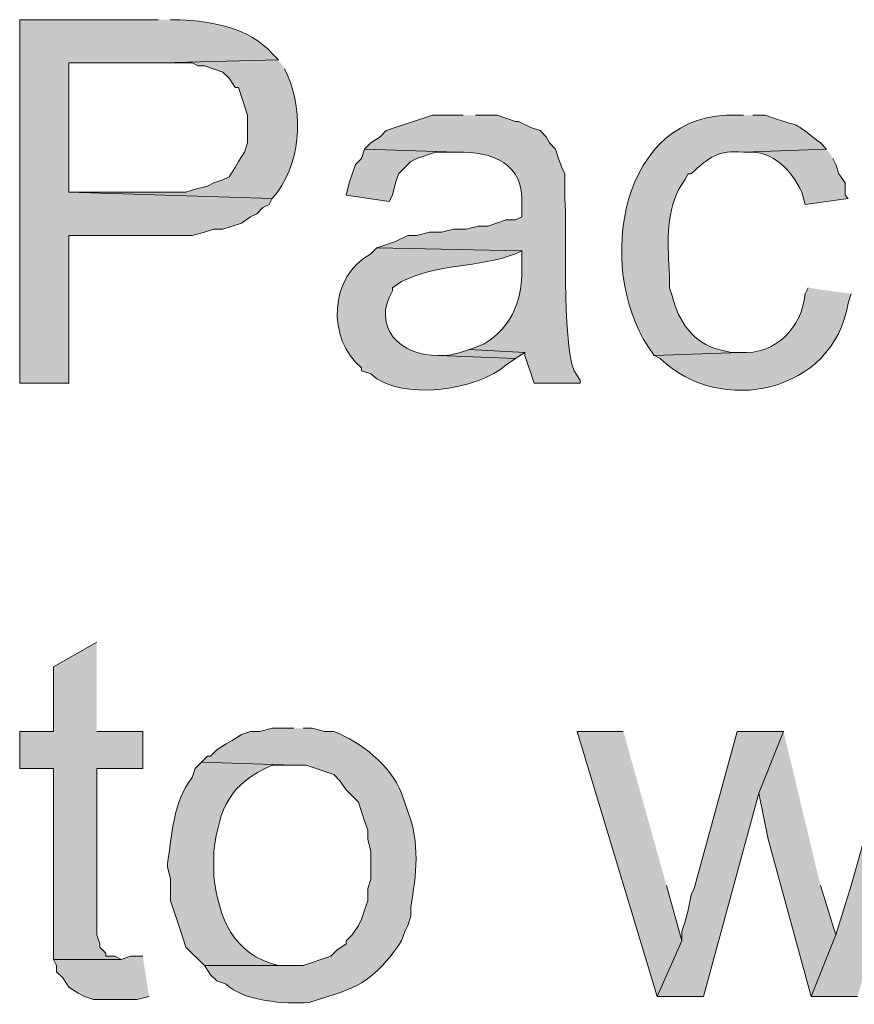
# Model space of a CAD drawing. Units: inches. Extents: x 17 to 196, y 63 to 213.
# Drawn here: x 137 to 143, y 146 to 153 of the extents above; entities that cross this region are included whole.
import ezdxf

# ---------------------------------------------------------------- set-up
doc = ezdxf.new("R2010")
doc.units = ezdxf.units.IN
doc.header["$MEASUREMENT"] = 0
doc.layers.add('Layer 1', color=7, linetype='Continuous')

msp = doc.modelspace()

# ---------------------------------------------------------------- hatches: boundary and pattern name
at = {"layer": 'Layer 1', "true_color": 0xffffff}
h = msp.add_hatch(color=7, dxfattribs=at)
edge = h.paths.add_edge_path()
edge.add_spline(control_points=[(138.2818, 153.2537), (138.2818, 153.2537), (137.3293, 153.2537), (137.3293, 153.2537), (137.3293, 153.2537), (137.3293, 150.7561), (137.3293, 150.7561), (137.3293, 150.7561), (137.668, 150.7561), (137.668, 150.7561), (137.668, 150.7561), (137.668, 151.7721), (137.668, 151.7721), (137.668, 151.7721), (138.5147, 151.7721), (138.5147, 151.7721), (138.5147, 151.7721), (138.5993, 151.7932), (138.5993, 151.7932), (138.5993, 151.7932), (138.6628, 151.8144), (138.6628, 151.8144), (138.6628, 151.8144), (138.7263, 151.8144), (138.7263, 151.8144), (138.7263, 151.8144), (138.8533, 151.8567), (138.8533, 151.8567), (138.8533, 151.8567), (138.9168, 151.8991), (138.9168, 151.8991), (138.9168, 151.8991), (138.9592, 151.9202), (138.9592, 151.9202), (138.9592, 151.9202), (139.0015, 151.9626), (139.0015, 151.9626), (139.0015, 151.9626), (139.0438, 151.9837), (139.0438, 151.9837), (139.0438, 151.9837), (139.065, 152.0261), (139.065, 152.0261), (139.065, 152.0261), (137.668, 152.0684), (137.668, 152.0684), (137.668, 152.0684), (137.668, 152.9574), (137.668, 152.9574), (137.668, 152.9574), (138.303, 152.9574), (138.303, 152.9574), (138.303, 152.9574), (139.1073, 152.9785), (139.1073, 152.9785), (139.1073, 152.9785), (139.065, 153.0209), (139.065, 153.0209), (138.9055, 153.1997), (138.6554, 153.2403), (138.43, 153.2537), (138.43, 153.2537), (138.3665, 153.2537), (138.3665, 153.2537)], knot_values=[0, 0, 0, 0, 0.352778, 0.352778, 0.352778, 0.705556, 0.705556, 0.705556, 1.058333, 1.058333, 1.058333, 1.411111, 1.411111, 1.411111, 1.763889, 1.763889, 1.763889, 2.116667, 2.116667, 2.116667, 2.469444, 2.469444, 2.469444, 2.822222, 2.822222, 2.822222, 3.175, 3.175, 3.175, 3.527778, 3.527778, 3.527778, 3.880556, 3.880556, 3.880556, 4.233333, 4.233333, 4.233333, 4.586111, 4.586111, 4.586111, 4.938889, 4.938889, 4.938889, 5.291667, 5.291667, 5.291667, 5.644444, 5.644444, 5.644444, 5.997222, 5.997222, 5.997222, 6.35, 6.35, 6.35, 6.702778, 6.702778, 6.702778, 7.055556, 7.055556, 7.055556, 7.408333, 7.408333, 7.408333, 7.408333], degree=3, periodic=0)
edge.add_line((138.3665, 153.2537), (138.2818, 153.2537))
h = msp.add_hatch(color=7, dxfattribs=at)
edge = h.paths.add_edge_path()
edge.add_spline(control_points=[(139.1073, 152.9786), (139.1073, 152.9786), (138.303, 152.9574), (138.303, 152.9574), (138.303, 152.9574), (138.5147, 152.9574), (138.5147, 152.9574), (138.5147, 152.9574), (138.557, 152.9362), (138.557, 152.9362), (138.557, 152.9362), (138.5993, 152.9362), (138.5993, 152.9362), (138.5993, 152.9362), (138.7263, 152.8939), (138.7263, 152.8939), (138.7263, 152.8939), (138.7687, 152.8516), (138.7687, 152.8516), (138.7687, 152.8516), (138.811, 152.7881), (138.811, 152.7881), (138.811, 152.7881), (138.8322, 152.7881), (138.8322, 152.7881), (138.8322, 152.7881), (138.8957, 152.5976), (138.8957, 152.5976), (138.8957, 152.5976), (138.8957, 152.4071), (138.8957, 152.4071), (138.8957, 152.4071), (138.8745, 152.3436), (138.8745, 152.3436), (138.8745, 152.3436), (138.8322, 152.2801), (138.8322, 152.2801), (138.8322, 152.2801), (138.811, 152.2377), (138.811, 152.2377), (138.811, 152.2377), (138.7687, 152.1742), (138.7687, 152.1742), (138.7687, 152.1742), (138.7263, 152.1531), (138.7263, 152.1531), (138.7263, 152.1531), (138.6628, 152.1319), (138.6628, 152.1319), (138.6628, 152.1319), (138.6205, 152.1107), (138.6205, 152.1107), (138.6205, 152.1107), (138.5358, 152.0896), (138.5358, 152.0896), (138.5358, 152.0896), (138.4723, 152.0684), (138.4723, 152.0684), (138.4723, 152.0684), (137.668, 152.0684), (137.668, 152.0684), (137.668, 152.0684), (139.065, 152.0261), (139.065, 152.0261), (139.264, 152.2487), (139.283, 152.6039), (139.1708, 152.8727), (139.1708, 152.8727), (139.1497, 152.9151), (139.1497, 152.9151)], knot_values=[0, 0, 0, 0, 0.352778, 0.352778, 0.352778, 0.705556, 0.705556, 0.705556, 1.058333, 1.058333, 1.058333, 1.411111, 1.411111, 1.411111, 1.763889, 1.763889, 1.763889, 2.116667, 2.116667, 2.116667, 2.469444, 2.469444, 2.469444, 2.822222, 2.822222, 2.822222, 3.175, 3.175, 3.175, 3.527778, 3.527778, 3.527778, 3.880556, 3.880556, 3.880556, 4.233333, 4.233333, 4.233333, 4.586111, 4.586111, 4.586111, 4.938889, 4.938889, 4.938889, 5.291667, 5.291667, 5.291667, 5.644444, 5.644444, 5.644444, 5.997222, 5.997222, 5.997222, 6.35, 6.35, 6.35, 6.702778, 6.702778, 6.702778, 7.055556, 7.055556, 7.055556, 7.408333, 7.408333, 7.408333, 7.761111, 7.761111, 7.761111, 8.113889, 8.113889, 8.113889, 8.113889], degree=3, periodic=0)
edge.add_line((139.1497, 152.9151), (139.1073, 152.9786))
h = msp.add_hatch(color=7, dxfattribs=at)
edge = h.paths.add_edge_path()
edge.add_spline(control_points=[(142.3035, 152.5976), (142.3035, 152.5976), (142.2612, 152.5976), (142.2612, 152.5976), (141.4441, 152.6307), (141.291, 151.547), (141.6473, 151.0101), (141.6473, 151.0101), (141.6897, 150.9465), (141.6897, 150.9465), (141.6897, 150.9465), (142.2823, 150.9677), (142.2823, 150.9677), (142.2823, 150.9677), (142.2188, 150.9677), (142.2188, 150.9677), (142.2188, 150.9677), (142.1342, 150.9889), (142.1342, 150.9889), (141.9627, 151.0256), (141.8541, 151.1868), (141.8167, 151.3487), (141.8167, 151.3487), (141.7955, 151.4122), (141.7955, 151.4122), (141.7955, 151.4122), (141.7955, 151.4969), (141.7955, 151.4969), (141.7846, 151.692), (141.7666, 151.9057), (141.859, 152.0896), (141.859, 152.0896), (141.9013, 152.1531), (141.9013, 152.1531), (141.9013, 152.1531), (141.9225, 152.1954), (141.9225, 152.1954), (141.9225, 152.1954), (141.9437, 152.1954), (141.9437, 152.1954), (142.0714, 152.31), (142.1296, 152.3598), (142.3035, 152.3436), (142.3035, 152.3436), (142.875, 152.3647), (142.875, 152.3647), (142.875, 152.3647), (142.8327, 152.4071), (142.8327, 152.4071), (142.6213, 152.5718), (142.7251, 152.5012), (142.4517, 152.5976), (142.4517, 152.5976), (142.367, 152.5976), (142.367, 152.5976)], knot_values=[0, 0, 0, 0, 0.352778, 0.352778, 0.352778, 0.705556, 0.705556, 0.705556, 1.058333, 1.058333, 1.058333, 1.411111, 1.411111, 1.411111, 1.763889, 1.763889, 1.763889, 2.116667, 2.116667, 2.116667, 2.469444, 2.469444, 2.469444, 2.822222, 2.822222, 2.822222, 3.175, 3.175, 3.175, 3.527778, 3.527778, 3.527778, 3.880556, 3.880556, 3.880556, 4.233333, 4.233333, 4.233333, 4.586111, 4.586111, 4.586111, 4.938889, 4.938889, 4.938889, 5.291667, 5.291667, 5.291667, 5.644444, 5.644444, 5.644444, 5.997222, 5.997222, 5.997222, 6.35, 6.35, 6.35, 6.35], degree=3, periodic=0)
edge.add_line((142.367, 152.5976), (142.3035, 152.5976))
h = msp.add_hatch(color=7, dxfattribs=at)
edge = h.paths.add_edge_path()
edge.add_spline(control_points=[(140.3773, 152.5976), (140.3773, 152.5976), (140.1657, 152.5976), (140.1657, 152.5976), (140.1657, 152.5976), (139.8482, 152.4917), (139.8482, 152.4917), (139.8482, 152.4917), (139.8058, 152.4494), (139.8058, 152.4494), (139.8058, 152.4494), (139.7423, 152.4071), (139.7423, 152.4071), (139.7423, 152.4071), (139.7, 152.3647), (139.7, 152.3647), (139.7, 152.3647), (140.335, 152.3436), (140.335, 152.3436), (140.5742, 152.3513), (140.8003, 152.2649), (140.7795, 151.9837), (140.7795, 151.9837), (140.7795, 151.8991), (140.7795, 151.8991), (140.7795, 151.8991), (140.7372, 151.8779), (140.7372, 151.8779), (140.7372, 151.8779), (140.6737, 151.8779), (140.6737, 151.8779), (140.6737, 151.8779), (140.5467, 151.8356), (140.5467, 151.8356), (140.5467, 151.8356), (140.4832, 151.8356), (140.4832, 151.8356), (140.4832, 151.8356), (140.3985, 151.8144), (140.3985, 151.8144), (140.3985, 151.8144), (140.3138, 151.8144), (140.3138, 151.8144), (140.3138, 151.8144), (140.2292, 151.7932), (140.2292, 151.7932), (140.2292, 151.7932), (140.1445, 151.7932), (140.1445, 151.7932), (140.1445, 151.7932), (140.0598, 151.772), (140.0598, 151.772), (140.0598, 151.772), (139.9963, 151.772), (139.9963, 151.772), (139.9963, 151.772), (139.9117, 151.7297), (139.9117, 151.7297), (139.9117, 151.7297), (139.7847, 151.6874), (139.7847, 151.6874), (139.7847, 151.6874), (140.7795, 151.6662), (140.7795, 151.6662), (140.7795, 151.6662), (140.7795, 151.5392), (140.7795, 151.5392), (140.7911, 151.3254), (140.6892, 151.0965), (140.4832, 151.0101), (140.4832, 151.0101), (140.4197, 150.9889), (140.4197, 150.9889), (140.4197, 150.9889), (140.8007, 150.9677), (140.8007, 150.9677), (140.8007, 150.9677), (140.8007, 150.9465), (140.8007, 150.9465), (140.8007, 150.9465), (140.8642, 150.7561), (140.8642, 150.7561), (140.8642, 150.7561), (141.1817, 150.7561), (141.1817, 150.7561), (141.1817, 150.7561), (141.1817, 150.7772), (141.1817, 150.7772), (141.1817, 150.7772), (141.1393, 150.8407), (141.1393, 150.8407), (141.0533, 151.0471), (141.0928, 151.855), (141.0758, 152.026), (141.0758, 152.026), (141.0758, 152.1954), (141.0758, 152.1954), (141.0758, 152.1954), (141.0547, 152.2377), (141.0547, 152.2377), (141.0547, 152.2377), (141.0335, 152.3012), (141.0335, 152.3012), (141.0335, 152.3012), (141.0123, 152.3647), (141.0123, 152.3647), (141.0123, 152.3647), (140.97, 152.4071), (140.97, 152.4071), (140.97, 152.4071), (140.9488, 152.4494), (140.9488, 152.4494), (140.9488, 152.4494), (140.9065, 152.4917), (140.9065, 152.4917), (140.9065, 152.4917), (140.843, 152.5129), (140.843, 152.5129), (140.843, 152.5129), (140.7583, 152.5552), (140.7583, 152.5552), (140.7583, 152.5552), (140.7372, 152.5552), (140.7372, 152.5552), (140.7372, 152.5552), (140.6102, 152.5976), (140.6102, 152.5976), (140.6102, 152.5976), (140.462, 152.5976), (140.462, 152.5976)], knot_values=[0, 0, 0, 0, 0.352778, 0.352778, 0.352778, 0.705556, 0.705556, 0.705556, 1.058333, 1.058333, 1.058333, 1.411111, 1.411111, 1.411111, 1.763889, 1.763889, 1.763889, 2.116667, 2.116667, 2.116667, 2.469444, 2.469444, 2.469444, 2.822222, 2.822222, 2.822222, 3.175, 3.175, 3.175, 3.527778, 3.527778, 3.527778, 3.880556, 3.880556, 3.880556, 4.233333, 4.233333, 4.233333, 4.586111, 4.586111, 4.586111, 4.938889, 4.938889, 4.938889, 5.291667, 5.291667, 5.291667, 5.644444, 5.644444, 5.644444, 5.997222, 5.997222, 5.997222, 6.35, 6.35, 6.35, 6.702778, 6.702778, 6.702778, 7.055556, 7.055556, 7.055556, 7.408333, 7.408333, 7.408333, 7.761111, 7.761111, 7.761111, 8.113889, 8.113889, 8.113889, 8.466667, 8.466667, 8.466667, 8.819444, 8.819444, 8.819444, 9.172222, 9.172222, 9.172222, 9.525, 9.525, 9.525, 9.877778, 9.877778, 9.877778, 10.230556, 10.230556, 10.230556, 10.583333, 10.583333, 10.583333, 10.936111, 10.936111, 10.936111, 11.288889, 11.288889, 11.288889, 11.641667, 11.641667, 11.641667, 11.994444, 11.994444, 11.994444, 12.347222, 12.347222, 12.347222, 12.7, 12.7, 12.7, 13.052778, 13.052778, 13.052778, 13.405556, 13.405556, 13.405556, 13.758333, 13.758333, 13.758333, 14.111111, 14.111111, 14.111111, 14.463889, 14.463889, 14.463889, 14.816667, 14.816667, 14.816667, 15.169444, 15.169444, 15.169444, 15.169444], degree=3, periodic=0)
edge.add_line((140.462, 152.5976), (140.3773, 152.5976))
for points in [[(139.7, 152.3647), (139.6788, 152.3012), (139.6365, 152.2589), (139.5942, 152.1319), (139.573, 152.0472), (139.8693, 152.0049), (139.8905, 152.0472), (139.9117, 152.1319), (139.9328, 152.1954), (140.0175, 152.28), (140.0598, 152.3012), (140.1868, 152.3435), (140.335, 152.3435)], [(140.4197, 150.9889), (140.3562, 150.9677), (140.2715, 150.9465), (140.208, 150.9465), (140.7372, 150.9254), (140.8007, 150.9677)], [(137.8585, 148.9781), (137.5622, 148.8087), (137.5622, 148.3642), (137.3293, 148.3642), (137.3293, 148.1102), (137.5622, 148.1102), (137.5622, 146.7979), (138.0278, 146.7979), (137.9855, 146.819), (137.922, 146.819), (137.922, 146.8402), (137.8797, 146.8826), (137.8797, 146.9037), (137.8585, 146.9672), (137.8585, 148.1102), (138.176, 148.1102), (138.176, 148.3642), (137.8585, 148.3642)], [(141.478, 148.3642), (141.1605, 148.3642), (141.7108, 146.5439), (141.8802, 146.9249), (141.7743, 147.3059)], [(142.5787, 148.3642), (142.2612, 148.3642), (141.9648, 147.2847), (141.9437, 147.2424), (141.9225, 147.1366), (141.9013, 147.0519), (141.8802, 146.9884), (141.8802, 146.9249), (141.7108, 146.5439), (142.0283, 146.5439), (142.4093, 147.9409)], [(142.5787, 148.3642), (142.4093, 147.9409), (142.4728, 147.6234), (142.7692, 146.5439), (142.9385, 146.9672), (142.8327, 147.3059)], [(143.637, 148.3642), (143.3407, 148.3642), (143.0443, 147.3059), (142.9385, 146.9672), (142.7692, 146.5439), (143.0867, 146.5439)], [(138.176, 146.8191), (138.0913, 146.8191), (138.0278, 146.7979), (137.5622, 146.7979), (137.5833, 146.7555), (137.5833, 146.7132), (137.6257, 146.6709), (137.668, 146.6074), (137.7315, 146.5651), (137.7738, 146.5439), (137.8373, 146.5227), (138.1337, 146.5227), (138.2183, 146.5439)]]:
    msp.add_hatch(color=7, dxfattribs=at).paths.add_polyline_path(points)
h = msp.add_hatch(color=7, dxfattribs=at)
edge = h.paths.add_edge_path()
edge.add_spline(control_points=[(142.875, 152.3647), (142.875, 152.3647), (142.3035, 152.3435), (142.3035, 152.3435), (142.3035, 152.3435), (142.3247, 152.3435), (142.3247, 152.3435), (142.5078, 152.3577), (142.6316, 152.2172), (142.7057, 152.0684), (142.7057, 152.0684), (142.7268, 151.9837), (142.7268, 151.9837), (142.7268, 151.9837), (143.0232, 152.026), (143.0232, 152.026), (143.0232, 152.026), (143.002, 152.0472), (143.002, 152.0472), (143.002, 152.0472), (143.002, 152.1319), (143.002, 152.1319), (143.002, 152.1319), (142.9597, 152.1954), (142.9597, 152.1954), (142.9597, 152.1954), (142.9385, 152.2589), (142.9385, 152.2589), (142.9385, 152.2589), (142.9173, 152.3012), (142.9173, 152.3012)], knot_values=[0, 0, 0, 0, 0.352778, 0.352778, 0.352778, 0.705556, 0.705556, 0.705556, 1.058333, 1.058333, 1.058333, 1.411111, 1.411111, 1.411111, 1.763889, 1.763889, 1.763889, 2.116667, 2.116667, 2.116667, 2.469444, 2.469444, 2.469444, 2.822222, 2.822222, 2.822222, 3.175, 3.175, 3.175, 3.527778, 3.527778, 3.527778, 3.527778], degree=3, periodic=0)
edge.add_line((142.9173, 152.3012), (142.875, 152.3647))
h = msp.add_hatch(color=7, dxfattribs=at)
edge = h.paths.add_edge_path()
edge.add_spline(control_points=[(139.7847, 151.6874), (139.7847, 151.6874), (139.7423, 151.6451), (139.7423, 151.6451), (139.4569, 151.4927), (139.4365, 151.0584), (139.6788, 150.8619), (139.6788, 150.8619), (139.6788, 150.8407), (139.6788, 150.8407), (139.6788, 150.8407), (139.7423, 150.8196), (139.7423, 150.8196), (139.9399, 150.6294), (140.4835, 150.707), (140.6737, 150.883), (140.6737, 150.883), (140.7372, 150.9254), (140.7372, 150.9254), (140.7372, 150.9254), (140.208, 150.9466), (140.208, 150.9466), (139.9455, 150.942), (139.7473, 151.142), (139.8905, 151.391), (139.8905, 151.391), (139.8905, 151.4122), (139.8905, 151.4122), (139.8905, 151.4122), (139.954, 151.4546), (139.954, 151.4546), (140.1999, 151.5812), (140.4814, 151.5463), (140.7372, 151.6451), (140.7372, 151.6451), (140.7795, 151.6662), (140.7795, 151.6662)], knot_values=[0, 0, 0, 0, 0.352778, 0.352778, 0.352778, 0.705556, 0.705556, 0.705556, 1.058333, 1.058333, 1.058333, 1.411111, 1.411111, 1.411111, 1.763889, 1.763889, 1.763889, 2.116667, 2.116667, 2.116667, 2.469444, 2.469444, 2.469444, 2.822222, 2.822222, 2.822222, 3.175, 3.175, 3.175, 3.527778, 3.527778, 3.527778, 3.880556, 3.880556, 3.880556, 4.233333, 4.233333, 4.233333, 4.233333], degree=3, periodic=0)
edge.add_line((140.7795, 151.6662), (139.7847, 151.6874))
h = msp.add_hatch(color=7, dxfattribs=at)
edge = h.paths.add_edge_path()
edge.add_spline(control_points=[(142.748, 151.4122), (142.748, 151.4122), (142.7268, 151.3699), (142.7268, 151.3699), (142.7071, 151.1409), (142.5258, 150.9487), (142.2823, 150.9677), (142.2823, 150.9677), (141.6897, 150.9466), (141.6897, 150.9466), (141.6897, 150.9466), (141.732, 150.9254), (141.732, 150.9254), (142.1416, 150.5275), (142.923, 150.6858), (143.0232, 151.3064), (143.0232, 151.3064), (143.0443, 151.3699), (143.0443, 151.3699)], knot_values=[0, 0, 0, 0, 0.352778, 0.352778, 0.352778, 0.705556, 0.705556, 0.705556, 1.058333, 1.058333, 1.058333, 1.411111, 1.411111, 1.411111, 1.763889, 1.763889, 1.763889, 2.116667, 2.116667, 2.116667, 2.116667], degree=3, periodic=0)
edge.add_line((143.0443, 151.3699), (142.748, 151.4122))
h = msp.add_hatch(color=7, dxfattribs=at)
edge = h.paths.add_edge_path()
edge.add_spline(control_points=[(139.2132, 148.3854), (139.2132, 148.3854), (139.065, 148.3854), (139.065, 148.3854), (139.065, 148.3854), (138.9803, 148.3642), (138.9803, 148.3642), (138.9803, 148.3642), (138.9168, 148.3642), (138.9168, 148.3642), (138.9168, 148.3642), (138.8533, 148.343), (138.8533, 148.343), (138.8533, 148.343), (138.7898, 148.3007), (138.7898, 148.3007), (138.7898, 148.3007), (138.7475, 148.2795), (138.7475, 148.2795), (138.7475, 148.2795), (138.684, 148.2372), (138.684, 148.2372), (138.684, 148.2372), (138.6417, 148.1949), (138.6417, 148.1949), (138.6417, 148.1949), (138.6205, 148.1949), (138.6205, 148.1949), (138.6205, 148.1949), (138.5782, 148.1526), (138.5782, 148.1526), (138.5782, 148.1526), (139.2132, 148.1314), (139.2132, 148.1314), (139.2132, 148.1314), (139.2978, 148.1314), (139.2978, 148.1314), (139.2978, 148.1314), (139.4883, 148.0679), (139.4883, 148.0679), (139.4883, 148.0679), (139.5307, 148.0255), (139.5307, 148.0255), (139.5307, 148.0255), (139.573, 147.962), (139.573, 147.962), (139.573, 147.962), (139.6577, 147.8774), (139.6577, 147.8774), (139.6577, 147.8774), (139.6788, 147.8139), (139.6788, 147.8139), (139.6788, 147.8139), (139.7, 147.7504), (139.7, 147.7504), (139.7, 147.7504), (139.7212, 147.6869), (139.7212, 147.6869), (139.7212, 147.6869), (139.7212, 147.6234), (139.7212, 147.6234), (139.7212, 147.6234), (139.7423, 147.5387), (139.7423, 147.5387), (139.7423, 147.5387), (139.7423, 147.3482), (139.7423, 147.3482), (139.7423, 147.3482), (139.7212, 147.2847), (139.7212, 147.2847), (139.7212, 147.2847), (139.7212, 147.2), (139.7212, 147.2), (139.7212, 147.2), (139.7, 147.1366), (139.7, 147.1366), (139.7, 147.1366), (139.6788, 147.0731), (139.6788, 147.0731), (139.6788, 147.0731), (139.6577, 147.0307), (139.6577, 147.0307), (139.6577, 147.0307), (139.6153, 146.9672), (139.6153, 146.9672), (139.6153, 146.9672), (139.573, 146.9249), (139.573, 146.9249), (139.573, 146.9249), (139.573, 146.9037), (139.573, 146.9037), (139.573, 146.9037), (139.5095, 146.8614), (139.5095, 146.8614), (139.5095, 146.8614), (139.4672, 146.8191), (139.4672, 146.8191), (139.4672, 146.8191), (139.2767, 146.7555), (139.2767, 146.7555), (139.2767, 146.7555), (138.5993, 146.7555), (138.5993, 146.7555), (138.5993, 146.7555), (138.6417, 146.692), (138.6417, 146.692), (138.6417, 146.692), (138.684, 146.6497), (138.684, 146.6497), (138.684, 146.6497), (138.7475, 146.6285), (138.7475, 146.6285), (138.8664, 146.5097), (139.1546, 146.4892), (139.319, 146.5015), (139.319, 146.5015), (139.446, 146.5439), (139.446, 146.5439), (139.6972, 146.6109), (139.8093, 146.7122), (139.954, 146.9249), (139.954, 146.9249), (139.9752, 146.9884), (139.9752, 146.9884), (139.9752, 146.9884), (139.9963, 147.0307), (139.9963, 147.0307), (139.9963, 147.0307), (140.0175, 147.0942), (140.0175, 147.0942), (140.0175, 147.0942), (140.0175, 147.1577), (140.0175, 147.1577), (140.0556, 147.3789), (140.0821, 147.6022), (139.9963, 147.8139), (139.9963, 147.8139), (139.954, 147.9409), (139.954, 147.9409), (139.8714, 148.1391), (139.6795, 148.2852), (139.4883, 148.3642), (139.4883, 148.3642), (139.4248, 148.3642), (139.4248, 148.3642), (139.4248, 148.3642), (139.3402, 148.3854), (139.3402, 148.3854), (139.3402, 148.3854), (139.2767, 148.3854), (139.2767, 148.3854)], knot_values=[0, 0, 0, 0, 0.352778, 0.352778, 0.352778, 0.705556, 0.705556, 0.705556, 1.058333, 1.058333, 1.058333, 1.411111, 1.411111, 1.411111, 1.763889, 1.763889, 1.763889, 2.116667, 2.116667, 2.116667, 2.469444, 2.469444, 2.469444, 2.822222, 2.822222, 2.822222, 3.175, 3.175, 3.175, 3.527778, 3.527778, 3.527778, 3.880556, 3.880556, 3.880556, 4.233333, 4.233333, 4.233333, 4.586111, 4.586111, 4.586111, 4.938889, 4.938889, 4.938889, 5.291667, 5.291667, 5.291667, 5.644444, 5.644444, 5.644444, 5.997222, 5.997222, 5.997222, 6.35, 6.35, 6.35, 6.702778, 6.702778, 6.702778, 7.055556, 7.055556, 7.055556, 7.408333, 7.408333, 7.408333, 7.761111, 7.761111, 7.761111, 8.113889, 8.113889, 8.113889, 8.466667, 8.466667, 8.466667, 8.819444, 8.819444, 8.819444, 9.172222, 9.172222, 9.172222, 9.525, 9.525, 9.525, 9.877778, 9.877778, 9.877778, 10.230556, 10.230556, 10.230556, 10.583333, 10.583333, 10.583333, 10.936111, 10.936111, 10.936111, 11.288889, 11.288889, 11.288889, 11.641667, 11.641667, 11.641667, 11.994444, 11.994444, 11.994444, 12.347222, 12.347222, 12.347222, 12.7, 12.7, 12.7, 13.052778, 13.052778, 13.052778, 13.405556, 13.405556, 13.405556, 13.758333, 13.758333, 13.758333, 14.111111, 14.111111, 14.111111, 14.463889, 14.463889, 14.463889, 14.816667, 14.816667, 14.816667, 15.169444, 15.169444, 15.169444, 15.522222, 15.522222, 15.522222, 15.875, 15.875, 15.875, 16.227778, 16.227778, 16.227778, 16.580556, 16.580556, 16.580556, 16.933333, 16.933333, 16.933333, 17.286111, 17.286111, 17.286111, 17.638889, 17.638889, 17.638889, 17.638889], degree=3, periodic=0)
edge.add_line((139.2767, 148.3854), (139.2132, 148.3854))
h = msp.add_hatch(color=7, dxfattribs=at)
edge = h.paths.add_edge_path()
edge.add_spline(control_points=[(138.5782, 148.1526), (138.5782, 148.1526), (138.5358, 148.1102), (138.5358, 148.1102), (138.5358, 148.1102), (138.5147, 148.0467), (138.5147, 148.0467), (138.3831, 147.883), (138.3764, 147.653), (138.3453, 147.454), (138.3453, 147.454), (138.3453, 147.4329), (138.3453, 147.4329), (138.3453, 147.4329), (138.3665, 147.3482), (138.3665, 147.3482), (138.3665, 147.3482), (138.3665, 147.2), (138.3665, 147.2), (138.3665, 147.2), (138.43, 147.0095), (138.43, 147.0095), (138.43, 147.0095), (138.4512, 146.946), (138.4512, 146.946), (138.4512, 146.946), (138.4723, 146.8826), (138.4723, 146.8826), (138.4723, 146.8826), (138.5993, 146.7555), (138.5993, 146.7555), (138.5993, 146.7555), (139.2132, 146.7555), (139.2132, 146.7555), (139.2132, 146.7555), (139.1073, 146.7555), (139.1073, 146.7555), (138.7948, 146.8346), (138.6995, 147.0773), (138.6628, 147.3694), (138.6628, 147.3694), (138.6628, 147.5387), (138.6628, 147.5387), (138.7052, 147.8418), (138.7673, 148.0002), (139.065, 148.1314), (139.065, 148.1314), (139.2132, 148.1314), (139.2132, 148.1314)], knot_values=[0, 0, 0, 0, 0.352778, 0.352778, 0.352778, 0.705556, 0.705556, 0.705556, 1.058333, 1.058333, 1.058333, 1.411111, 1.411111, 1.411111, 1.763889, 1.763889, 1.763889, 2.116667, 2.116667, 2.116667, 2.469444, 2.469444, 2.469444, 2.822222, 2.822222, 2.822222, 3.175, 3.175, 3.175, 3.527778, 3.527778, 3.527778, 3.880556, 3.880556, 3.880556, 4.233333, 4.233333, 4.233333, 4.586111, 4.586111, 4.586111, 4.938889, 4.938889, 4.938889, 5.291667, 5.291667, 5.291667, 5.644444, 5.644444, 5.644444, 5.644444], degree=3, periodic=0)
edge.add_line((139.2132, 148.1314), (138.5782, 148.1526))

# ---------------------------------------------------------------- linework, layer by layer
at = {"layer": 'Layer 1', "lineweight": 0}
for points in [[(139.7, 152.3647), (139.6788, 152.3012), (139.6365, 152.2589), (139.5942, 152.1319), (139.573, 152.0472), (139.8693, 152.0049), (139.8905, 152.0472), (139.9117, 152.1319), (139.9328, 152.1954), (140.0175, 152.28), (140.0598, 152.3012), (140.1868, 152.3435), (140.335, 152.3435)], [(140.4197, 150.9889), (140.3562, 150.9677), (140.2715, 150.9465), (140.208, 150.9465), (140.7372, 150.9254), (140.8007, 150.9677)], [(137.8585, 148.9781), (137.5622, 148.8087), (137.5622, 148.3642), (137.3293, 148.3642), (137.3293, 148.1102), (137.5622, 148.1102), (137.5622, 146.7979), (138.0278, 146.7979), (137.9855, 146.819), (137.922, 146.819), (137.922, 146.8402), (137.8797, 146.8826), (137.8797, 146.9037), (137.8585, 146.9672), (137.8585, 148.1102), (138.176, 148.1102), (138.176, 148.3642), (137.8585, 148.3642)], [(141.478, 148.3642), (141.1605, 148.3642), (141.7108, 146.5439), (141.8802, 146.9249), (141.7743, 147.3059)], [(142.5787, 148.3642), (142.2612, 148.3642), (141.9648, 147.2847), (141.9437, 147.2424), (141.9225, 147.1366), (141.9013, 147.0519), (141.8802, 146.9884), (141.8802, 146.9249), (141.7108, 146.5439), (142.0283, 146.5439), (142.4093, 147.9409)], [(142.5787, 148.3642), (142.4093, 147.9409), (142.4728, 147.6234), (142.7692, 146.5439), (142.9385, 146.9672), (142.8327, 147.3059)], [(143.637, 148.3642), (143.3407, 148.3642), (143.0443, 147.3059), (142.9385, 146.9672), (142.7692, 146.5439), (143.0867, 146.5439)], [(138.176, 146.8191), (138.0913, 146.8191), (138.0278, 146.7979), (137.5622, 146.7979), (137.5833, 146.7555), (137.5833, 146.7132), (137.6257, 146.6709), (137.668, 146.6074), (137.7315, 146.5651), (137.7738, 146.5439), (137.8373, 146.5227), (138.1337, 146.5227), (138.2183, 146.5439)]]:
    msp.add_lwpolyline(points, dxfattribs=at)
for points, knots in [([(138.2818, 153.2537), (138.2818, 153.2537), (137.3293, 153.2537), (137.3293, 153.2537), (137.3293, 153.2537), (137.3293, 150.7561), (137.3293, 150.7561), (137.3293, 150.7561), (137.668, 150.7561), (137.668, 150.7561), (137.668, 150.7561), (137.668, 151.7721), (137.668, 151.7721), (137.668, 151.7721), (138.5147, 151.7721), (138.5147, 151.7721), (138.5147, 151.7721), (138.5993, 151.7932), (138.5993, 151.7932), (138.5993, 151.7932), (138.6628, 151.8144), (138.6628, 151.8144), (138.6628, 151.8144), (138.7263, 151.8144), (138.7263, 151.8144), (138.7263, 151.8144), (138.8533, 151.8567), (138.8533, 151.8567), (138.8533, 151.8567), (138.9168, 151.8991), (138.9168, 151.8991), (138.9168, 151.8991), (138.9592, 151.9202), (138.9592, 151.9202), (138.9592, 151.9202), (139.0015, 151.9626), (139.0015, 151.9626), (139.0015, 151.9626), (139.0438, 151.9837), (139.0438, 151.9837), (139.0438, 151.9837), (139.065, 152.0261), (139.065, 152.0261), (139.065, 152.0261), (137.668, 152.0684), (137.668, 152.0684), (137.668, 152.0684), (137.668, 152.9574), (137.668, 152.9574), (137.668, 152.9574), (138.303, 152.9574), (138.303, 152.9574), (138.303, 152.9574), (139.1073, 152.9785), (139.1073, 152.9785), (139.1073, 152.9785), (139.065, 153.0209), (139.065, 153.0209), (138.9055, 153.1997), (138.6554, 153.2403), (138.43, 153.2537), (138.43, 153.2537), (138.3665, 153.2537), (138.3665, 153.2537)], [0, 0, 0, 0, 1, 1, 1, 2, 2, 2, 3, 3, 3, 4, 4, 4, 5, 5, 5, 6, 6, 6, 7, 7, 7, 8, 8, 8, 9, 9, 9, 10, 10, 10, 11, 11, 11, 12, 12, 12, 13, 13, 13, 14, 14, 14, 15, 15, 15, 16, 16, 16, 17, 17, 17, 18, 18, 18, 19, 19, 19, 20, 20, 20, 21, 21, 21, 21]), ([(139.1073, 152.9786), (139.1073, 152.9786), (138.303, 152.9574), (138.303, 152.9574), (138.303, 152.9574), (138.5147, 152.9574), (138.5147, 152.9574), (138.5147, 152.9574), (138.557, 152.9362), (138.557, 152.9362), (138.557, 152.9362), (138.5993, 152.9362), (138.5993, 152.9362), (138.5993, 152.9362), (138.7263, 152.8939), (138.7263, 152.8939), (138.7263, 152.8939), (138.7687, 152.8516), (138.7687, 152.8516), (138.7687, 152.8516), (138.811, 152.7881), (138.811, 152.7881), (138.811, 152.7881), (138.8322, 152.7881), (138.8322, 152.7881), (138.8322, 152.7881), (138.8957, 152.5976), (138.8957, 152.5976), (138.8957, 152.5976), (138.8957, 152.4071), (138.8957, 152.4071), (138.8957, 152.4071), (138.8745, 152.3436), (138.8745, 152.3436), (138.8745, 152.3436), (138.8322, 152.2801), (138.8322, 152.2801), (138.8322, 152.2801), (138.811, 152.2377), (138.811, 152.2377), (138.811, 152.2377), (138.7687, 152.1742), (138.7687, 152.1742), (138.7687, 152.1742), (138.7263, 152.1531), (138.7263, 152.1531), (138.7263, 152.1531), (138.6628, 152.1319), (138.6628, 152.1319), (138.6628, 152.1319), (138.6205, 152.1107), (138.6205, 152.1107), (138.6205, 152.1107), (138.5358, 152.0896), (138.5358, 152.0896), (138.5358, 152.0896), (138.4723, 152.0684), (138.4723, 152.0684), (138.4723, 152.0684), (137.668, 152.0684), (137.668, 152.0684), (137.668, 152.0684), (139.065, 152.0261), (139.065, 152.0261), (139.264, 152.2487), (139.283, 152.6039), (139.1708, 152.8727), (139.1708, 152.8727), (139.1497, 152.9151), (139.1497, 152.9151)], [0, 0, 0, 0, 1, 1, 1, 2, 2, 2, 3, 3, 3, 4, 4, 4, 5, 5, 5, 6, 6, 6, 7, 7, 7, 8, 8, 8, 9, 9, 9, 10, 10, 10, 11, 11, 11, 12, 12, 12, 13, 13, 13, 14, 14, 14, 15, 15, 15, 16, 16, 16, 17, 17, 17, 18, 18, 18, 19, 19, 19, 20, 20, 20, 21, 21, 21, 22, 22, 22, 23, 23, 23, 23]), ([(142.3035, 152.5976), (142.3035, 152.5976), (142.2612, 152.5976), (142.2612, 152.5976), (141.4441, 152.6307), (141.291, 151.547), (141.6473, 151.0101), (141.6473, 151.0101), (141.6897, 150.9465), (141.6897, 150.9465), (141.6897, 150.9465), (142.2823, 150.9677), (142.2823, 150.9677), (142.2823, 150.9677), (142.2188, 150.9677), (142.2188, 150.9677), (142.2188, 150.9677), (142.1342, 150.9889), (142.1342, 150.9889), (141.9627, 151.0256), (141.8541, 151.1868), (141.8167, 151.3487), (141.8167, 151.3487), (141.7955, 151.4122), (141.7955, 151.4122), (141.7955, 151.4122), (141.7955, 151.4969), (141.7955, 151.4969), (141.7846, 151.692), (141.7666, 151.9057), (141.859, 152.0896), (141.859, 152.0896), (141.9013, 152.1531), (141.9013, 152.1531), (141.9013, 152.1531), (141.9225, 152.1954), (141.9225, 152.1954), (141.9225, 152.1954), (141.9437, 152.1954), (141.9437, 152.1954), (142.0714, 152.31), (142.1296, 152.3598), (142.3035, 152.3436), (142.3035, 152.3436), (142.875, 152.3647), (142.875, 152.3647), (142.875, 152.3647), (142.8327, 152.4071), (142.8327, 152.4071), (142.6213, 152.5718), (142.7251, 152.5012), (142.4517, 152.5976), (142.4517, 152.5976), (142.367, 152.5976), (142.367, 152.5976)], [0, 0, 0, 0, 1, 1, 1, 2, 2, 2, 3, 3, 3, 4, 4, 4, 5, 5, 5, 6, 6, 6, 7, 7, 7, 8, 8, 8, 9, 9, 9, 10, 10, 10, 11, 11, 11, 12, 12, 12, 13, 13, 13, 14, 14, 14, 15, 15, 15, 16, 16, 16, 17, 17, 17, 18, 18, 18, 18]), ([(140.3773, 152.5976), (140.3773, 152.5976), (140.1657, 152.5976), (140.1657, 152.5976), (140.1657, 152.5976), (139.8482, 152.4917), (139.8482, 152.4917), (139.8482, 152.4917), (139.8058, 152.4494), (139.8058, 152.4494), (139.8058, 152.4494), (139.7423, 152.4071), (139.7423, 152.4071), (139.7423, 152.4071), (139.7, 152.3647), (139.7, 152.3647), (139.7, 152.3647), (140.335, 152.3436), (140.335, 152.3436), (140.5742, 152.3513), (140.8003, 152.2649), (140.7795, 151.9837), (140.7795, 151.9837), (140.7795, 151.8991), (140.7795, 151.8991), (140.7795, 151.8991), (140.7372, 151.8779), (140.7372, 151.8779), (140.7372, 151.8779), (140.6737, 151.8779), (140.6737, 151.8779), (140.6737, 151.8779), (140.5467, 151.8356), (140.5467, 151.8356), (140.5467, 151.8356), (140.4832, 151.8356), (140.4832, 151.8356), (140.4832, 151.8356), (140.3985, 151.8144), (140.3985, 151.8144), (140.3985, 151.8144), (140.3138, 151.8144), (140.3138, 151.8144), (140.3138, 151.8144), (140.2292, 151.7932), (140.2292, 151.7932), (140.2292, 151.7932), (140.1445, 151.7932), (140.1445, 151.7932), (140.1445, 151.7932), (140.0598, 151.772), (140.0598, 151.772), (140.0598, 151.772), (139.9963, 151.772), (139.9963, 151.772), (139.9963, 151.772), (139.9117, 151.7297), (139.9117, 151.7297), (139.9117, 151.7297), (139.7847, 151.6874), (139.7847, 151.6874), (139.7847, 151.6874), (140.7795, 151.6662), (140.7795, 151.6662), (140.7795, 151.6662), (140.7795, 151.5392), (140.7795, 151.5392), (140.7911, 151.3254), (140.6892, 151.0965), (140.4832, 151.0101), (140.4832, 151.0101), (140.4197, 150.9889), (140.4197, 150.9889), (140.4197, 150.9889), (140.8007, 150.9677), (140.8007, 150.9677), (140.8007, 150.9677), (140.8007, 150.9465), (140.8007, 150.9465), (140.8007, 150.9465), (140.8642, 150.7561), (140.8642, 150.7561), (140.8642, 150.7561), (141.1817, 150.7561), (141.1817, 150.7561), (141.1817, 150.7561), (141.1817, 150.7772), (141.1817, 150.7772), (141.1817, 150.7772), (141.1393, 150.8407), (141.1393, 150.8407), (141.0533, 151.0471), (141.0928, 151.855), (141.0758, 152.026), (141.0758, 152.026), (141.0758, 152.1954), (141.0758, 152.1954), (141.0758, 152.1954), (141.0547, 152.2377), (141.0547, 152.2377), (141.0547, 152.2377), (141.0335, 152.3012), (141.0335, 152.3012), (141.0335, 152.3012), (141.0123, 152.3647), (141.0123, 152.3647), (141.0123, 152.3647), (140.97, 152.4071), (140.97, 152.4071), (140.97, 152.4071), (140.9488, 152.4494), (140.9488, 152.4494), (140.9488, 152.4494), (140.9065, 152.4917), (140.9065, 152.4917), (140.9065, 152.4917), (140.843, 152.5129), (140.843, 152.5129), (140.843, 152.5129), (140.7583, 152.5552), (140.7583, 152.5552), (140.7583, 152.5552), (140.7372, 152.5552), (140.7372, 152.5552), (140.7372, 152.5552), (140.6102, 152.5976), (140.6102, 152.5976), (140.6102, 152.5976), (140.462, 152.5976), (140.462, 152.5976)], [0, 0, 0, 0, 1, 1, 1, 2, 2, 2, 3, 3, 3, 4, 4, 4, 5, 5, 5, 6, 6, 6, 7, 7, 7, 8, 8, 8, 9, 9, 9, 10, 10, 10, 11, 11, 11, 12, 12, 12, 13, 13, 13, 14, 14, 14, 15, 15, 15, 16, 16, 16, 17, 17, 17, 18, 18, 18, 19, 19, 19, 20, 20, 20, 21, 21, 21, 22, 22, 22, 23, 23, 23, 24, 24, 24, 25, 25, 25, 26, 26, 26, 27, 27, 27, 28, 28, 28, 29, 29, 29, 30, 30, 30, 31, 31, 31, 32, 32, 32, 33, 33, 33, 34, 34, 34, 35, 35, 35, 36, 36, 36, 37, 37, 37, 38, 38, 38, 39, 39, 39, 40, 40, 40, 41, 41, 41, 42, 42, 42, 43, 43, 43, 43]), ([(142.875, 152.3647), (142.875, 152.3647), (142.3035, 152.3435), (142.3035, 152.3435), (142.3035, 152.3435), (142.3247, 152.3435), (142.3247, 152.3435), (142.5078, 152.3577), (142.6316, 152.2172), (142.7057, 152.0684), (142.7057, 152.0684), (142.7268, 151.9837), (142.7268, 151.9837), (142.7268, 151.9837), (143.0232, 152.026), (143.0232, 152.026), (143.0232, 152.026), (143.002, 152.0472), (143.002, 152.0472), (143.002, 152.0472), (143.002, 152.1319), (143.002, 152.1319), (143.002, 152.1319), (142.9597, 152.1954), (142.9597, 152.1954), (142.9597, 152.1954), (142.9385, 152.2589), (142.9385, 152.2589), (142.9385, 152.2589), (142.9173, 152.3012), (142.9173, 152.3012)], [0, 0, 0, 0, 1, 1, 1, 2, 2, 2, 3, 3, 3, 4, 4, 4, 5, 5, 5, 6, 6, 6, 7, 7, 7, 8, 8, 8, 9, 9, 9, 10, 10, 10, 10]), ([(139.7847, 151.6874), (139.7847, 151.6874), (139.7423, 151.6451), (139.7423, 151.6451), (139.4569, 151.4927), (139.4365, 151.0584), (139.6788, 150.8619), (139.6788, 150.8619), (139.6788, 150.8407), (139.6788, 150.8407), (139.6788, 150.8407), (139.7423, 150.8196), (139.7423, 150.8196), (139.9399, 150.6294), (140.4835, 150.707), (140.6737, 150.883), (140.6737, 150.883), (140.7372, 150.9254), (140.7372, 150.9254), (140.7372, 150.9254), (140.208, 150.9466), (140.208, 150.9466), (139.9455, 150.942), (139.7473, 151.142), (139.8905, 151.391), (139.8905, 151.391), (139.8905, 151.4122), (139.8905, 151.4122), (139.8905, 151.4122), (139.954, 151.4546), (139.954, 151.4546), (140.1999, 151.5812), (140.4814, 151.5463), (140.7372, 151.6451), (140.7372, 151.6451), (140.7795, 151.6662), (140.7795, 151.6662)], [0, 0, 0, 0, 1, 1, 1, 2, 2, 2, 3, 3, 3, 4, 4, 4, 5, 5, 5, 6, 6, 6, 7, 7, 7, 8, 8, 8, 9, 9, 9, 10, 10, 10, 11, 11, 11, 12, 12, 12, 12]), ([(142.748, 151.4122), (142.748, 151.4122), (142.7268, 151.3699), (142.7268, 151.3699), (142.7071, 151.1409), (142.5258, 150.9487), (142.2823, 150.9677), (142.2823, 150.9677), (141.6897, 150.9466), (141.6897, 150.9466), (141.6897, 150.9466), (141.732, 150.9254), (141.732, 150.9254), (142.1416, 150.5275), (142.923, 150.6858), (143.0232, 151.3064), (143.0232, 151.3064), (143.0443, 151.3699), (143.0443, 151.3699)], [0, 0, 0, 0, 1, 1, 1, 2, 2, 2, 3, 3, 3, 4, 4, 4, 5, 5, 5, 6, 6, 6, 6]), ([(139.2132, 148.3854), (139.2132, 148.3854), (139.065, 148.3854), (139.065, 148.3854), (139.065, 148.3854), (138.9803, 148.3642), (138.9803, 148.3642), (138.9803, 148.3642), (138.9168, 148.3642), (138.9168, 148.3642), (138.9168, 148.3642), (138.8533, 148.343), (138.8533, 148.343), (138.8533, 148.343), (138.7898, 148.3007), (138.7898, 148.3007), (138.7898, 148.3007), (138.7475, 148.2795), (138.7475, 148.2795), (138.7475, 148.2795), (138.684, 148.2372), (138.684, 148.2372), (138.684, 148.2372), (138.6417, 148.1949), (138.6417, 148.1949), (138.6417, 148.1949), (138.6205, 148.1949), (138.6205, 148.1949), (138.6205, 148.1949), (138.5782, 148.1526), (138.5782, 148.1526), (138.5782, 148.1526), (139.2132, 148.1314), (139.2132, 148.1314), (139.2132, 148.1314), (139.2978, 148.1314), (139.2978, 148.1314), (139.2978, 148.1314), (139.4883, 148.0679), (139.4883, 148.0679), (139.4883, 148.0679), (139.5307, 148.0255), (139.5307, 148.0255), (139.5307, 148.0255), (139.573, 147.962), (139.573, 147.962), (139.573, 147.962), (139.6577, 147.8774), (139.6577, 147.8774), (139.6577, 147.8774), (139.6788, 147.8139), (139.6788, 147.8139), (139.6788, 147.8139), (139.7, 147.7504), (139.7, 147.7504), (139.7, 147.7504), (139.7212, 147.6869), (139.7212, 147.6869), (139.7212, 147.6869), (139.7212, 147.6234), (139.7212, 147.6234), (139.7212, 147.6234), (139.7423, 147.5387), (139.7423, 147.5387), (139.7423, 147.5387), (139.7423, 147.3482), (139.7423, 147.3482), (139.7423, 147.3482), (139.7212, 147.2847), (139.7212, 147.2847), (139.7212, 147.2847), (139.7212, 147.2), (139.7212, 147.2), (139.7212, 147.2), (139.7, 147.1366), (139.7, 147.1366), (139.7, 147.1366), (139.6788, 147.0731), (139.6788, 147.0731), (139.6788, 147.0731), (139.6577, 147.0307), (139.6577, 147.0307), (139.6577, 147.0307), (139.6153, 146.9672), (139.6153, 146.9672), (139.6153, 146.9672), (139.573, 146.9249), (139.573, 146.9249), (139.573, 146.9249), (139.573, 146.9037), (139.573, 146.9037), (139.573, 146.9037), (139.5095, 146.8614), (139.5095, 146.8614), (139.5095, 146.8614), (139.4672, 146.8191), (139.4672, 146.8191), (139.4672, 146.8191), (139.2767, 146.7555), (139.2767, 146.7555), (139.2767, 146.7555), (138.5993, 146.7555), (138.5993, 146.7555), (138.5993, 146.7555), (138.6417, 146.692), (138.6417, 146.692), (138.6417, 146.692), (138.684, 146.6497), (138.684, 146.6497), (138.684, 146.6497), (138.7475, 146.6285), (138.7475, 146.6285), (138.8664, 146.5097), (139.1546, 146.4892), (139.319, 146.5015), (139.319, 146.5015), (139.446, 146.5439), (139.446, 146.5439), (139.6972, 146.6109), (139.8093, 146.7122), (139.954, 146.9249), (139.954, 146.9249), (139.9752, 146.9884), (139.9752, 146.9884), (139.9752, 146.9884), (139.9963, 147.0307), (139.9963, 147.0307), (139.9963, 147.0307), (140.0175, 147.0942), (140.0175, 147.0942), (140.0175, 147.0942), (140.0175, 147.1577), (140.0175, 147.1577), (140.0556, 147.3789), (140.0821, 147.6022), (139.9963, 147.8139), (139.9963, 147.8139), (139.954, 147.9409), (139.954, 147.9409), (139.8714, 148.1391), (139.6795, 148.2852), (139.4883, 148.3642), (139.4883, 148.3642), (139.4248, 148.3642), (139.4248, 148.3642), (139.4248, 148.3642), (139.3402, 148.3854), (139.3402, 148.3854), (139.3402, 148.3854), (139.2767, 148.3854), (139.2767, 148.3854)], [0, 0, 0, 0, 1, 1, 1, 2, 2, 2, 3, 3, 3, 4, 4, 4, 5, 5, 5, 6, 6, 6, 7, 7, 7, 8, 8, 8, 9, 9, 9, 10, 10, 10, 11, 11, 11, 12, 12, 12, 13, 13, 13, 14, 14, 14, 15, 15, 15, 16, 16, 16, 17, 17, 17, 18, 18, 18, 19, 19, 19, 20, 20, 20, 21, 21, 21, 22, 22, 22, 23, 23, 23, 24, 24, 24, 25, 25, 25, 26, 26, 26, 27, 27, 27, 28, 28, 28, 29, 29, 29, 30, 30, 30, 31, 31, 31, 32, 32, 32, 33, 33, 33, 34, 34, 34, 35, 35, 35, 36, 36, 36, 37, 37, 37, 38, 38, 38, 39, 39, 39, 40, 40, 40, 41, 41, 41, 42, 42, 42, 43, 43, 43, 44, 44, 44, 45, 45, 45, 46, 46, 46, 47, 47, 47, 48, 48, 48, 49, 49, 49, 50, 50, 50, 50]), ([(138.5782, 148.1526), (138.5782, 148.1526), (138.5358, 148.1102), (138.5358, 148.1102), (138.5358, 148.1102), (138.5147, 148.0467), (138.5147, 148.0467), (138.3831, 147.883), (138.3764, 147.653), (138.3453, 147.454), (138.3453, 147.454), (138.3453, 147.4329), (138.3453, 147.4329), (138.3453, 147.4329), (138.3665, 147.3482), (138.3665, 147.3482), (138.3665, 147.3482), (138.3665, 147.2), (138.3665, 147.2), (138.3665, 147.2), (138.43, 147.0095), (138.43, 147.0095), (138.43, 147.0095), (138.4512, 146.946), (138.4512, 146.946), (138.4512, 146.946), (138.4723, 146.8826), (138.4723, 146.8826), (138.4723, 146.8826), (138.5993, 146.7555), (138.5993, 146.7555), (138.5993, 146.7555), (139.2132, 146.7555), (139.2132, 146.7555), (139.2132, 146.7555), (139.1073, 146.7555), (139.1073, 146.7555), (138.7948, 146.8346), (138.6995, 147.0773), (138.6628, 147.3694), (138.6628, 147.3694), (138.6628, 147.5387), (138.6628, 147.5387), (138.7052, 147.8418), (138.7673, 148.0002), (139.065, 148.1314), (139.065, 148.1314), (139.2132, 148.1314), (139.2132, 148.1314)], [0, 0, 0, 0, 1, 1, 1, 2, 2, 2, 3, 3, 3, 4, 4, 4, 5, 5, 5, 6, 6, 6, 7, 7, 7, 8, 8, 8, 9, 9, 9, 10, 10, 10, 11, 11, 11, 12, 12, 12, 13, 13, 13, 14, 14, 14, 15, 15, 15, 16, 16, 16, 16])]:
    msp.add_open_spline(points, degree=3, knots=knots, dxfattribs=at)

doc.saveas('drawing.dxf')
